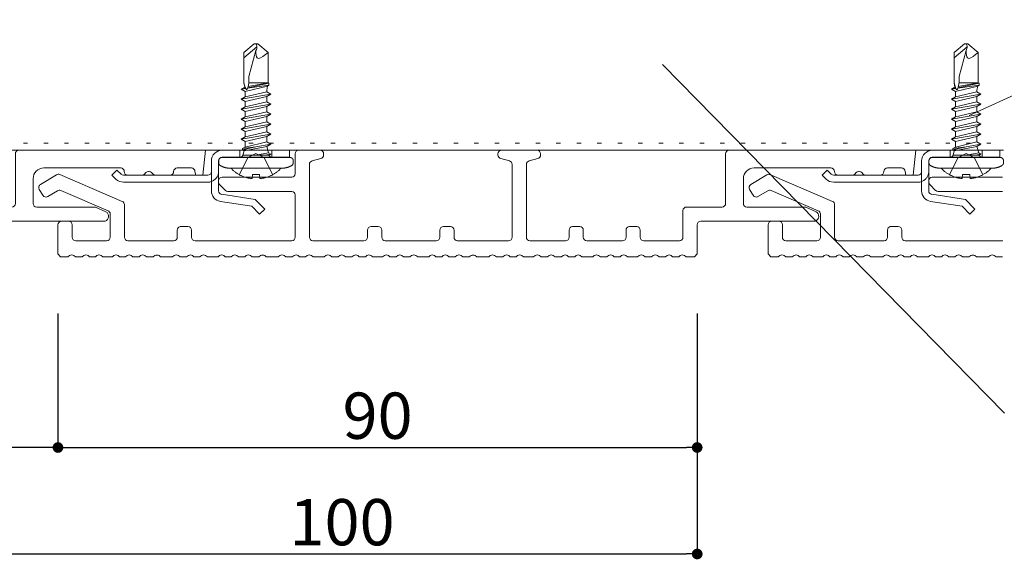
# Model space of a CAD drawing. Units: millimetres. Extents: x -100 to 100, y -360 to 73.
# Drawn here: x -17 to 6, y -114 to -101 of the extents above; entities that cross this region are included whole.
import ezdxf

# ---------------------------------------------------------------- set-up
doc = ezdxf.new("R2010")
doc.units = ezdxf.units.MM
doc.header["$LTSCALE"] = 2.54
doc.header["$PDMODE"] = 1
doc.header["$PDSIZE"] = -2
doc.linetypes.add('ISO-07 点線', pattern=[0.175, 0.025, -0.15])
doc.linetypes.add('ラインタイプ-5', pattern=[1.018701, 0.885827, -0.044291, 0.044291, -0.044291])
for name, color, linetype, lineweight in [('ビス', 7, 'Continuous', 0), ('一般', 7, 'Continuous', 0), ('寸法', 7, 'Continuous', 0)]:
    doc.layers.add(name, color=color, linetype=linetype, lineweight=lineweight)
doc.styles.add('ＭＳ ゴシック', font='txt', dxfattribs={"bigfont": 'ＭＳ ゴシック'})
doc.dimstyles.new('HT標準', dxfattribs={"dimtxt": 1.085894, "dimasz": 0.250372, "dimexe": 0, "dimexo": 0.5, "dimgap": 0.5, "dimtad": 1, "dimdec": 3, "dimdsep": 46, "dimtxsty": 'ＭＳ ゴシック', "dimblk": 'DOT', "dimblk1": 'DOT', "dimblk2": 'DOT', "dimcen": 0, "dimazin": 0, "dimtfac": 0.8, "dimtdec": 3, "dimtix": 1, "dimtmove": 0, "dimatfit": 0, "dimldrblk": 'VW_FILLEDARROW', "dimfxl": 0, "dimfrac": 2, "dimtolj": 1, "dimarcsym": 0})

# ---------------------------------------------------------------- blocks, each defined once
blk = doc.blocks.new('グループ-4-1')
at = {"layer": 'ビス', "color": 1, "linetype": 'Continuous', "lineweight": 0}
for p, q in [((-7.24, 5.25), (-7, 5.25)), ((-6.5, 4.75), (-6.5, -4.75)), ((-8.03, -3.61), (-8.03, 3.61)), ((-8.93, 2.34), (-6.54, 1.15)), ((-6.2, 1.84), (-6.2, -1.84)), ((-6.2, 1.84), (-5.58, 1.68)), ((-5.46, 1.89), (-5.58, 1.68)), ((-5.58, 1.68), (-4.97, -1.51)), ((-5.46, 1.89), (-5.24, 1.89)), ((-5.46, 1.89), (-5, 0)), ((-5.24, 1.89), (-5.04, 1.53)), ((-5, 0), (-5.24, 1.89)), ((-5.04, 1.53), (-4.98, 1.52)), ((-4.32, -1.51), (-5.04, 1.53)), ((-4.98, 1.52), (-4.27, 1.52)), ((-3.94, 2.08), (-4.27, 1.52)), ((-4.27, 1.52), (-3.56, -1.51)), ((-3.94, 2.08), (-3.62, 1.52)), ((-3.94, 2.08), (-3.24, -2.07)), ((-2.91, -1.51), (-3.62, 1.52)), ((-3.62, 1.52), (-2.86, 1.52)), ((-2.53, 2.08), (-2.86, 1.52)), ((-2.86, 1.52), (-2.15, -1.51)), ((-2.53, 2.08), (-2.21, 1.52)), ((-2.53, 2.08), (-1.83, -2.07)), ((-1.5, -1.51), (-2.21, 1.52)), ((-2.21, 1.52), (-1.44, 1.52)), ((-1.12, 2.08), (-1.44, 1.52)), ((-1.44, 1.52), (-0.74, -1.51)), ((-1.12, 2.08), (-0.8, 1.52)), ((-1.12, 2.08), (-0.42, -2.07)), ((-0.09, -1.51), (-0.8, 1.52)), ((-0.8, 1.52), (-0.03, 1.52)), ((0.29, 2.08), (-0.03, 1.52)), ((-0.03, 1.52), (0.67, -1.51)), ((0.29, 2.08), (0.61, 1.52)), ((0.29, 2.08), (0.99, -2.07)), ((1.32, -1.51), (0.61, 1.52)), ((0.61, 1.52), (1.38, 1.52)), ((1.7, 2.08), (1.38, 1.52)), ((1.38, 1.52), (2.08, -1.51)), ((1.7, 2.08), (2.02, 1.52)), ((1.7, 2.08), (2.4, -2.07)), ((2.73, -1.51), (2.02, 1.52)), ((2.02, 1.52), (2.79, 1.52)), ((3.11, 2.08), (2.79, 1.52)), ((2.79, 1.52), (3.55, -1.62)), ((3.11, 1.4), (3.01, 1.31)), ((3.11, 2.08), (3.39, 1.59)), ((3.2, 1.44), (3.11, 2.08)), ((3.24, 1.46), (3.11, 2.08)), ((3.35, 1.5), (3.11, 1.4)), ((3.67, 1.6), (3.35, 1.5)), ((3.39, 1.59), (4, 1.7)), ((3.41, 1.52), (3.39, 1.59)), ((4, 1.7), (3.67, 1.6)), ((4, 1.7), (8.28, 1.7)), ((7.54, 1.7), (9.08, -0.14)), ((8.28, 1.7), (9.5, 0.25)), ((-8.93, 0.51), (-9.5, 0.56)), ((-8.93, -0.51), (-8.93, 0.51)), ((-6.54, 1.15), (-5.94, 0)), ((-5.94, 0), (-6.54, -1.14)), ((-5.87, -1.76), (-6.2, 0)), ((-5, 0), (-4.65, -2.07)), ((3.01, 1.31), (3.11, 1.22)), ((3.11, 1.22), (3.35, 1.14)), ((3.24, 1.18), (3.68, -1.83)), ((3.3, 1.16), (3.93, -1.83)), ((3.35, 1.14), (3.68, 1.07)), ((3.48, 1.11), (4, -1.7)), ((3.68, 1.07), (4, 0.99)), ((4, 0.99), (4.89, 0.99)), ((4, -1.7), (4, 0.99)), ((4.89, 0.99), (8.56, 0)), ((7.9, -0.02), (8.2, 0)), ((8.2, 0), (8.56, 0)), ((8.69, -0.05), (8.56, 0)), ((9.5, 0), (9.39, -0.05)), ((9.5, 0.25), (9.5, -0.25)), ((-8.93, -0.51), (-9.5, -0.56)), ((-8.93, -2.34), (-6.54, -1.14)), ((-6.2, -1.26), (-6.06, -2.07)), ((7.44, -0.36), (7.5, -0.17)), ((7.52, -0.63), (7.44, -0.36)), ((7.5, -0.17), (7.66, -0.07)), ((7.71, -0.96), (7.52, -0.63)), ((7.66, -0.07), (7.9, -0.02)), ((7.97, -1.32), (7.71, -0.96)), ((8.28, -1.7), (7.97, -1.32)), ((9.5, -0.25), (8.28, -1.7)), ((8.82, -0.1), (8.69, -0.05)), ((8.95, -0.13), (8.82, -0.1)), ((9.08, -0.14), (8.95, -0.13)), ((9.19, -0.12), (9.08, -0.14)), ((9.29, -0.09), (9.19, -0.12)), ((9.39, -0.05), (9.29, -0.09)), ((-6.2, -1.84), (-6.19, -1.84)), ((-6.06, -2.07), (-6.19, -1.84)), ((-6.06, -2.07), (-5.87, -1.76)), ((-5.87, -1.76), (-4.98, -1.51)), ((-4.98, -1.51), (-4.97, -1.51)), ((-4.65, -2.07), (-4.97, -1.51)), ((-4.65, -2.07), (-4.32, -1.51)), ((-4.32, -1.51), (-3.56, -1.51)), ((-3.24, -2.07), (-3.56, -1.51)), ((-3.24, -2.07), (-2.91, -1.51)), ((-2.91, -1.51), (-2.15, -1.51)), ((-1.83, -2.07), (-2.15, -1.51)), ((-1.83, -2.07), (-1.5, -1.51)), ((-1.5, -1.51), (-0.74, -1.51)), ((-0.42, -2.07), (-0.74, -1.51)), ((-0.42, -2.07), (-0.09, -1.51)), ((-0.09, -1.51), (0.67, -1.51)), ((0.99, -2.07), (0.67, -1.51)), ((0.99, -2.07), (1.32, -1.51)), ((1.32, -1.51), (2.08, -1.51)), ((2.4, -2.07), (2.08, -1.51)), ((2.4, -2.07), (2.73, -1.51)), ((2.73, -1.51), (2.95, -1.51)), ((2.95, -1.51), (3.55, -1.62)), ((3.68, -1.83), (3.55, -1.62)), ((3.68, -1.83), (3.93, -1.83)), ((4, -1.7), (3.93, -1.83)), ((4, -1.7), (8.28, -1.7)), ((-7.24, -5.25), (-7, -5.25))]:
    blk.add_line(p, q, dxfattribs=at)
for points in [[(-8.03, 3.61), (-8.03, 4.34), (-7.68, 4.99)], [(-7.68, 4.99), (-7.61, 5.11), (-7.38, 5.25), (-7.24, 5.25)], [(-7, 5.25), (-6.86, 5.25), (-6.63, 5.12), (-6.5, 4.88), (-6.5, 4.75)], [(-9.5, 0.56), (-9.3, 2.31), (-8.03, 3.53)], [(-6.2, 1.84), (-6.33, 1.9), (-6.5, 2.15), (-6.5, 2.3)], [(-8.03, -3.53), (-9.3, -2.31), (-9.5, -0.56)], [(-6.5, -2.3), (-6.5, -2.15), (-6.33, -1.9), (-6.2, -1.84)], [(-7.68, -4.99), (-8.03, -4.34), (-8.03, -3.61)], [(-7.24, -5.25), (-7.38, -5.25), (-7.61, -5.11), (-7.68, -4.99)], [(-6.5, -4.75), (-6.5, -4.88), (-6.63, -5.12), (-6.86, -5.25), (-7, -5.25)]]:
    blk.add_open_spline(points, degree=2, dxfattribs=at)
blk = doc.blocks.new('シンボル-1')
at = {"layer": 'ビス', "color": 1}
blk.add_blockref('グループ-4-1', (0, 0), dxfattribs=at)
blk = doc.blocks.new('_DOT')
at = {"color": 0, "linetype": 'ByBlock', "lineweight": -2}
blk.add_line((-0.5, 0), (-1, 0), dxfattribs=at)
at = {"color": 0, "linetype": 'ByBlock', "const_width": 0.5}
blk.add_lwpolyline([(-0.25, 0, 1), (0.25, 0, 1)], format="xyb", close=True, dxfattribs=at)
blk = doc.blocks.new('*D406')
at = {"layer": 'Defpoints', "color": 0}
for p in [(-16.014, -107.845), (-1.014, -107.845), (-1.014, -111.493)]:
    blk.add_point(p, dxfattribs=at)
at = {"layer": '寸法', "color": 0, "linetype": 'Continuous', "lineweight": -2}
for p, q in [((-16.014, -108.345), (-16.014, -111.493)), ((-1.014, -108.345), (-1.014, -111.493)), ((-15.764, -111.493), (-1.265, -111.493))]:
    blk.add_line(p, q, dxfattribs=at)
at = {"layer": '寸法', "color": 0, "lineweight": -2, "xscale": 0.2503723181839632, "yscale": 0.2503723181839632, "zscale": 0.2503723181839632, "rotation": 180}
blk.add_blockref('_DOT', (-16.014, -111.493), dxfattribs=at)
at = {"layer": '寸法', "color": 0, "lineweight": -2, "xscale": 0.2503723181839632, "yscale": 0.2503723181839632, "zscale": 0.2503723181839632}
blk.add_blockref('_DOT', (-1.014, -111.493), dxfattribs=at)
at = {"layer": '寸法', "color": 0, "lineweight": 0, "insert": (-8.514, -110.746), "char_height": 1.0859, "attachment_point": 5, "style": 'ＭＳ ゴシック'}
blk.add_mtext('\\A1;90', dxfattribs=at)
blk = doc.blocks.new('VW_FILLEDARROW')
at = {"linetype": 'Continuous', "lineweight": 0}
blk.add_hatch(color=0, dxfattribs=at).paths.add_polyline_path([(-6.341, 1.699), (0, 0), (-6.341, -1.699)])
at = {"color": 0, "linetype": 'Continuous', "lineweight": 0, "flags": 128}
blk.add_lwpolyline([(-6.341, 1.699), (0, 0), (-6.341, -1.699)], close=True, dxfattribs=at)
blk = doc.blocks.new('*D407')
at = {"layer": 'Defpoints', "color": 0}
for p in [(-17.681, -107.845), (-16.014, -107.845), (-17.681, -111.493)]:
    blk.add_point(p, dxfattribs=at)
at = {"layer": '寸法', "color": 0, "linetype": 'Continuous', "lineweight": -2}
for p, q in [((-17.681, -108.345), (-17.681, -111.493)), ((-16.014, -108.345), (-16.014, -111.493)), ((-16.265, -111.493), (-17.431, -111.493))]:
    blk.add_line(p, q, dxfattribs=at)
at = {"layer": '寸法', "color": 0, "lineweight": -2, "xscale": 0.2503723181839632, "yscale": 0.2503723181839632, "zscale": 0.2503723181839632, "rotation": 180}
blk.add_blockref('_DOT', (-17.681, -111.493), dxfattribs=at)
at = {"layer": '寸法', "color": 0, "lineweight": -2, "xscale": 0.2503723181839632, "yscale": 0.2503723181839632, "zscale": 0.2503723181839632}
blk.add_blockref('_DOT', (-16.014, -111.493), dxfattribs=at)
at = {"layer": '寸法', "color": 0, "lineweight": 0, "insert": (-18.959, -110.454), "char_height": 1.0859, "attachment_point": 5, "style": 'ＭＳ ゴシック'}
blk.add_mtext('\\A1;10', dxfattribs=at)
blk = doc.blocks.new('*D408')
at = {"layer": 'Defpoints', "color": 0}
for p in [(-17.681, -110.345), (-1.014, -110.345), (-1.014, -113.993)]:
    blk.add_point(p, dxfattribs=at)
at = {"layer": '寸法', "color": 0, "linetype": 'Continuous', "lineweight": -2}
for p, q in [((-17.681, -110.845), (-17.681, -113.993)), ((-1.014, -110.845), (-1.014, -113.993)), ((-17.431, -113.993), (-1.265, -113.993))]:
    blk.add_line(p, q, dxfattribs=at)
at = {"layer": '寸法', "color": 0, "lineweight": -2, "xscale": 0.2503723181839632, "yscale": 0.2503723181839632, "zscale": 0.2503723181839632, "rotation": 180}
blk.add_blockref('_DOT', (-17.681, -113.993), dxfattribs=at)
at = {"layer": '寸法', "color": 0, "lineweight": -2, "xscale": 0.2503723181839632, "yscale": 0.2503723181839632, "zscale": 0.2503723181839632}
blk.add_blockref('_DOT', (-1.014, -113.993), dxfattribs=at)
at = {"layer": '寸法', "color": 0, "lineweight": 0, "insert": (-9.348, -113.246), "char_height": 1.0859, "attachment_point": 5, "style": 'ＭＳ ゴシック'}
blk.add_mtext('\\A1;100', dxfattribs=at)
blk = doc.blocks.new('グループ-278-1')
at = {"layer": '一般', "color": 7, "linetype": 'Continuous', "lineweight": 0, "flags": 128}
blk.add_lwpolyline([(-194.68, -642.08), (-194.45, -641.91, -0.267261), (-193.85, -641.91), (-193.6, -642.08), (-192.7, -642.08), (-192.45, -641.91, -0.267261), (-191.85, -641.91), (-191.66, -642.08), (-190.81, -642.08), (-190.61, -641.91, -0.267261), (-190.01, -641.91), (-189.77, -642.08), (-188.41, -642.08), (-188.21, -641.91, -0.267261), (-187.61, -641.91), (-187.42, -642.08), (-186.56, -642.08), (-186.36, -641.91, -0.267261), (-185.76, -641.91), (-185.55, -642.08), (-184.67, -642.08), (-184.45, -641.91, -0.267172), (-183.85, -641.91), (-183.6, -642.08), (-182.7, -642.08), (-182.45, -641.92, -0.267261), (-181.85, -641.92), (-181.63, -642.08), (-179.96, -642.08), (-179.73, -641.91, -0.267261), (-179.13, -641.91), (-178.88, -642.08), (-177.98, -642.08), (-177.73, -641.91, -0.267261), (-177.13, -641.91), (-176.94, -642.08), (-176.09, -642.08), (-175.89, -641.91, -0.267261), (-175.29, -641.91), (-175.05, -642.08), (-173.53, -642.08), (-173.33, -641.91, -0.267261), (-172.73, -641.91), (-172.54, -642.08), (-171.68, -642.08), (-171.48, -641.91, -0.267261), (-170.88, -641.91), (-170.67, -642.08), (-169.79, -642.08), (-169.57, -641.91, -0.267172), (-168.97, -641.91), (-168.72, -642.08), (-167.82, -642.08), (-167.57, -641.92, -0.267261), (-166.97, -641.92), (-166.75, -642.08), (-165.08, -642.08), (-164.85, -641.91, -0.267261), (-164.25, -641.91), (-164, -642.08), (-163.1, -642.08), (-162.85, -641.91, -0.267261), (-162.25, -641.91), (-162.06, -642.08), (-161.21, -642.08), (-161.01, -641.91, -0.267261), (-160.41, -641.91), (-160.17, -642.08), (-158.62, -642.08), (-158.37, -641.91, -0.267261), (-157.77, -641.91), (-157.54, -642.08), (-156.65, -642.08), (-156.41, -641.91, -0.267261), (-155.82, -641.91), (-155.58, -642.08), (-154.69, -642.08), (-154.45, -641.91, -0.267261), (-153.85, -641.91), (-153.66, -642.08), (-152.8, -642.08), (-152.61, -641.91, -0.267261), (-152.02, -641.91), (-151.77, -642.08), (-150.38, -642.08), (-150.13, -641.91, -0.267261), (-149.53, -641.91), (-149.36, -642.08), (-148.49, -642.08), (-148.25, -641.91, -0.267261), (-147.66, -641.91), (-147.42, -642.08), (-146.53, -642.08), (-146.29, -641.91, -0.267261), (-145.69, -641.91), (-145.43, -642.08), (-143.89, -642.08), (-143.69, -641.91, -0.267261), (-143.09, -641.91), (-142.9, -642.08), (-142.04, -642.08), (-141.84, -641.91, -0.267261), (-141.24, -641.91), (-141.03, -642.08), (-140.15, -642.08), (-139.93, -641.91, -0.267172), (-139.33, -641.91), (-139.08, -642.08), (-138.18, -642.08), (-137.93, -641.92, -0.267261), (-137.33, -641.92), (-137.11, -642.08), (-135.44, -642.08), (-135.21, -641.91, -0.267261), (-134.61, -641.91), (-134.36, -642.08), (-133.46, -642.08), (-133.21, -641.91, -0.267261), (-132.61, -641.91), (-132.42, -642.08), (-131.57, -642.08), (-131.37, -641.91, -0.267261), (-130.77, -641.91), (-130.53, -642.08), (-129.14, -642.08), (-128.89, -641.91, -0.267261), (-128.29, -641.91), (-128.06, -642.08), (-127.17, -642.08), (-126.93, -641.91, -0.267261), (-126.34, -641.91), (-126.1, -642.08), (-125.21, -642.08), (-124.97, -641.91, -0.267261), (-124.37, -641.91), (-124.18, -642.08), (-123.32, -642.08), (-123.13, -641.91, -0.267261), (-122.54, -641.91), (-122.31, -642.08), (-120.79, -642.08), (-120.57, -641.91, -0.267261), (-119.97, -641.91), (-119.72, -642.08), (-118.82, -642.08), (-118.57, -641.91, -0.267261), (-117.97, -641.91), (-117.77, -642.08), (-116.92, -642.08), (-116.73, -641.91, -0.267261), (-116.13, -641.91), (-115.88, -642.08), (-114.49, -642.08), (-114.25, -641.91, -0.267261), (-113.65, -641.91), (-113.41, -642.08), (-112.52, -642.08), (-112.29, -641.91, -0.267261), (-111.69, -641.91), (-111.45, -642.08), (-110.56, -642.08), (-110.33, -641.91, -0.267261), (-109.73, -641.91), (-109.54, -642.08), (-108.68, -642.08), (-108.49, -641.91, -0.267261), (-107.89, -641.91), (-107.64, -642.08), (-106.45, -642.08), (-106.09, -641.69), (-106.09, -637.58, -0.198912), (-105.94, -637.23, -0.198912), (-105.59, -637.08), (-89.45, -637.08, 0.286102), (-88.98, -636.45, 0.286102), (-89.34, -635.74), (-90.79, -635.12, 0.101491), (-90.98, -635.08), (-99.08, -635.08, -0.198912), (-99.44, -634.94, -0.198912), (-99.58, -634.58), (-99.58, -631.08, -0.198912), (-99.14, -630.02, -0.198912), (-98.08, -629.58), (-87.25, -629.58, -0.414214), (-86.75, -630.08, 0.414214), (-86.25, -630.58), (-84.25, -630.58, 0.202681), (-83.89, -630.43), (-83.7, -630.24, -0.202681), (-83.34, -630.08), (-83.26, -630.08, -0.198912), (-82.9, -630.23), (-82.7, -630.44, 0.198912), (-82.34, -630.58), (-80.3, -630.58, 0.198912), (-79.95, -630.44, 0.198912), (-79.8, -630.08, -0.414214), (-79.3, -629.58), (-77.3, -629.58, -0.414214), (-76.8, -630.08), (-76.69, -630.58), (-75.69, -630.58), (-75.32, -627.08), (-101.58, -627.08, 0.414214), (-102.08, -627.58), (-102.08, -634.58, -0.414214), (-102.58, -635.08), (-107.59, -635.08, 0.198948), (-107.94, -635.23, 0.198948), (-108.09, -635.58), (-108.09, -639.33, -0.198988), (-108.23, -639.69, -0.198988), (-108.59, -639.83), (-113.6, -639.83, -0.414214), (-114.1, -639.33), (-114.1, -638.33, 0.414214), (-114.6, -637.83), (-115.6, -637.83, 0.414214), (-116.1, -638.33), (-116.1, -639.33, -0.414214), (-116.6, -639.83), (-121.62, -639.83, -0.198953), (-121.97, -639.69, -0.198953), (-122.12, -639.33), (-122.12, -638.33, 0.414214), (-122.62, -637.83), (-123.62, -637.83, 0.198912), (-123.97, -637.98, 0.198912), (-124.12, -638.33), (-124.12, -639.33, -0.41415), (-124.62, -639.83), (-129.63, -639.83, -0.198941), (-129.99, -639.69, -0.198941), (-130.13, -639.33), (-130.13, -629.08, -0.357511), (-129.73, -628.59), (-128.53, -628.25, 0.357511), (-128.13, -627.76), (-128.13, -627.58, 0.198912), (-128.28, -627.23, 0.198912), (-128.63, -627.08), (-133.63, -627.08, 0.414214), (-134.13, -627.58), (-134.13, -627.76, 0.357511), (-133.73, -628.25), (-132.53, -628.59, -0.357511), (-132.13, -629.08), (-132.13, -639.33, -0.198912), (-132.28, -639.69, -0.198912), (-132.63, -639.83), (-139.82, -639.83, -0.414214), (-140.32, -639.33), (-140.32, -638.33, 0.414214), (-140.82, -637.83), (-141.82, -637.83, 0.198912), (-142.17, -637.98, 0.198912), (-142.32, -638.33), (-142.32, -639.33, -0.198912), (-142.46, -639.69, -0.198912), (-142.82, -639.83), (-150, -639.83, -0.198912), (-150.35, -639.69, -0.198912), (-150.5, -639.33), (-150.5, -638.33, 0.198912), (-150.65, -637.98, 0.198912), (-151, -637.83), (-152, -637.83, 0.198912), (-152.35, -637.98, 0.198912), (-152.5, -638.33), (-152.5, -639.33, -0.198912), (-152.65, -639.69, -0.198912), (-153, -639.83), (-160.18, -639.83, -0.198912), (-160.54, -639.69, -0.198912), (-160.68, -639.33), (-160.68, -629.08, -0.357511), (-160.28, -628.59), (-159.08, -628.25, 0.357511), (-158.68, -627.76), (-158.68, -627.58, 0.198912), (-158.83, -627.23, 0.198912), (-159.18, -627.08), (-162.18, -627.08, 0.198912), (-162.54, -627.23, 0.198912), (-162.68, -627.58), (-162.68, -630.38, -0.414214), (-163.18, -630.88), (-172.98, -630.88, 0.198912), (-173.34, -631.03, 0.198912), (-173.48, -631.38), (-173.48, -631.55, 0.198912), (-173.34, -631.91), (-172.51, -632.74, 0.198912), (-172.15, -632.88), (-163.18, -632.88, -0.198912), (-162.83, -633.03, -0.198912), (-162.68, -633.38), (-162.68, -639.33, -0.198913), (-162.83, -639.69, -0.198913), (-163.18, -639.83), (-176.78, -639.83, -0.198918), (-177.13, -639.69, -0.198918), (-177.28, -639.33), (-177.28, -638.33, 0.198912), (-177.42, -637.98, 0.198912), (-177.78, -637.83), (-178.89, -637.83, 0.348094), (-179.28, -638.32), (-179.28, -639.33, -0.414201), (-179.78, -639.83), (-186.23, -639.83, -0.198912), (-186.58, -639.69, -0.198912), (-186.73, -639.33), (-186.73, -634.75, 0.300106), (-187.03, -634.29), (-195.84, -630.51, 0.241874), (-196.3, -630.54), (-198.54, -631.9, 0.414214), (-198.71, -632.59), (-198.2, -633.43, 0.406261), (-197.53, -633.62), (-196.14, -632.79, -0.241874), (-195.69, -632.75), (-189.03, -635.6, -0.300106), (-188.73, -636.06), (-188.73, -639.33, -0.198912), (-188.87, -639.69, -0.198912), (-189.23, -639.83), (-193.59, -639.83, -0.198912), (-193.94, -639.69, -0.198912), (-194.09, -639.33), (-194.09, -637.58, 0.414214), (-194.59, -637.08), (-195.59, -637.08, 0.198915), (-195.94, -637.23, 0.198915), (-196.09, -637.58), (-196.09, -641.69), (-195.72, -642.08), (-194.68, -642.08), (-195.72, -642.08)], format="xyb", dxfattribs=at)
blk = doc.blocks.new('グループ-279-1')
at = {"layer": '一般', "color": 7, "linetype": 'Continuous', "lineweight": 0, "flags": 128}
blk.add_lwpolyline([(-94.68, -642.08), (-94.45, -641.91, -0.267261), (-93.85, -641.91), (-93.6, -642.08), (-92.7, -642.08), (-92.45, -641.91, -0.267261), (-91.85, -641.91), (-91.66, -642.08), (-90.81, -642.08), (-90.61, -641.91, -0.267261), (-90.01, -641.91), (-89.77, -642.08), (-88.41, -642.08), (-88.21, -641.91, -0.267261), (-87.61, -641.91), (-87.42, -642.08), (-86.56, -642.08), (-86.36, -641.91, -0.267261), (-85.76, -641.91), (-85.55, -642.08), (-84.67, -642.08), (-84.45, -641.91, -0.267172), (-83.85, -641.91), (-83.6, -642.08), (-82.7, -642.08), (-82.45, -641.92, -0.267261), (-81.85, -641.92), (-81.63, -642.08), (-79.96, -642.08), (-79.73, -641.91, -0.267261), (-79.13, -641.91), (-78.88, -642.08), (-77.98, -642.08), (-77.73, -641.91, -0.267261), (-77.13, -641.91), (-76.94, -642.08), (-76.09, -642.08), (-75.89, -641.91, -0.267261), (-75.29, -641.91), (-75.05, -642.08), (-73.53, -642.08), (-73.33, -641.91, -0.267261), (-72.73, -641.91), (-72.54, -642.08), (-71.68, -642.08), (-71.48, -641.91, -0.267261), (-70.88, -641.91), (-70.67, -642.08), (-69.79, -642.08), (-69.57, -641.91, -0.267172), (-68.97, -641.91), (-68.72, -642.08), (-67.82, -642.08), (-67.57, -641.92, -0.267261), (-66.97, -641.92), (-66.75, -642.08), (-65.08, -642.08), (-64.85, -641.91, -0.267261), (-64.25, -641.91), (-64, -642.08), (-63.1, -642.08), (-62.85, -641.91, -0.267261), (-62.25, -641.91), (-62.06, -642.08), (-61.21, -642.08), (-61.01, -641.91, -0.267261), (-60.41, -641.91), (-60.17, -642.08), (-58.62, -642.08), (-58.37, -641.91, -0.267261), (-57.77, -641.91), (-57.54, -642.08), (-56.65, -642.08), (-56.41, -641.91, -0.267261), (-55.82, -641.91), (-55.82, -641.91), (-55.58, -642.08), (-54.69, -642.08), (-54.45, -641.91, -0.267261), (-53.85, -641.91), (-53.66, -642.08), (-52.8, -642.08), (-52.61, -641.91, -0.267261), (-52.02, -641.91), (-51.77, -642.08), (-50.38, -642.08), (-50.13, -641.91, -0.267261), (-49.53, -641.91), (-49.53, -641.91), (-49.36, -642.08), (-48.49, -642.08), (-48.25, -641.91, -0.267261), (-47.66, -641.91), (-47.42, -642.08), (-46.53, -642.08), (-46.29, -641.91, -0.267261), (-45.69, -641.91), (-45.43, -642.08), (-43.89, -642.08), (-43.69, -641.91, -0.267261), (-43.09, -641.91), (-42.9, -642.08), (-42.04, -642.08), (-41.84, -641.91, -0.267261), (-41.24, -641.91), (-41.03, -642.08), (-40.15, -642.08), (-39.93, -641.91, -0.267172), (-39.33, -641.91), (-39.08, -642.08), (-38.18, -642.08), (-37.93, -641.92, -0.267261), (-37.33, -641.92), (-37.11, -642.08), (-35.44, -642.08), (-35.21, -641.91, -0.267261), (-34.61, -641.91), (-34.36, -642.08), (-33.46, -642.08), (-33.21, -641.91, -0.267261), (-32.61, -641.91), (-32.42, -642.08), (-31.57, -642.08), (-31.37, -641.91, -0.267261), (-30.77, -641.91), (-30.53, -642.08), (-29.14, -642.08), (-28.89, -641.91), (-28.89, -641.91, -0.267261), (-28.29, -641.91), (-28.06, -642.08), (-27.17, -642.08), (-26.93, -641.91, -0.267261), (-26.34, -641.91), (-26.1, -642.08), (-25.21, -642.08), (-24.97, -641.91, -0.267261), (-24.37, -641.91), (-24.18, -642.08), (-23.32, -642.08), (-23.13, -641.91, -0.267261), (-22.54, -641.91), (-22.54, -641.91), (-22.31, -642.08), (-20.79, -642.08), (-20.57, -641.91, -0.267261), (-19.97, -641.91), (-19.72, -642.08), (-18.82, -642.08), (-18.57, -641.91, -0.267261), (-17.97, -641.91), (-17.77, -642.08), (-16.92, -642.08), (-16.73, -641.91, -0.267261), (-16.13, -641.91), (-15.88, -642.08), (-14.49, -642.08), (-14.25, -641.91), (-14.25, -641.91, -0.267261), (-13.65, -641.91), (-13.65, -641.91), (-13.41, -642.08), (-12.52, -642.08), (-12.29, -641.91, -0.267261), (-11.69, -641.91), (-11.45, -642.08), (-10.56, -642.08), (-10.33, -641.91, -0.267261), (-9.73, -641.91), (-9.54, -642.08), (-8.68, -642.08), (-8.49, -641.91, -0.267261), (-7.89, -641.91), (-7.64, -642.08), (-6.45, -642.08), (-6.09, -641.69), (-6.09, -637.58, -0.198912), (-5.94, -637.23), (-5.94, -637.23, -0.198912), (-5.59, -637.08), (-5.59, -637.08), (10.55, -637.08, 0.286102), (11.02, -636.45, 0.286102), (10.66, -635.74), (9.21, -635.12, 0.101491), (9.02, -635.08), (0.92, -635.08, -0.198912), (0.56, -634.94, -0.198912), (0.42, -634.58), (0.42, -631.08, -0.198912), (0.86, -630.02, -0.198912), (1.92, -629.58), (12.75, -629.58, -0.414214), (13.25, -630.08, 0.414214), (13.75, -630.58), (15.75, -630.58, 0.202681), (16.11, -630.43), (16.3, -630.24, -0.202681), (16.66, -630.08), (16.74, -630.08, -0.198912), (17.1, -630.23), (17.3, -630.44, 0.198912), (17.66, -630.58), (19.7, -630.58), (19.7, -630.58, 0.198912), (20.05, -630.44), (20.05, -630.44, 0.198912), (20.2, -630.08, -0.414214), (20.7, -629.58), (22.7, -629.58, -0.414214), (23.2, -630.08), (23.31, -630.58), (24.31, -630.58), (24.68, -627.08), (-1.58, -627.08, 0.414214), (-2.08, -627.58), (-2.08, -634.58, -0.414214), (-2.58, -635.08), (-7.59, -635.08, 0.198948), (-7.94, -635.23, 0.198948), (-8.09, -635.58), (-8.09, -639.33, -0.198988), (-8.23, -639.69), (-8.23, -639.69, -0.198988), (-8.59, -639.83), (-8.59, -639.83), (-13.6, -639.83, -0.414214), (-14.1, -639.33), (-14.1, -638.33, 0.414214), (-14.6, -637.83), (-15.6, -637.83, 0.414214), (-16.1, -638.33), (-16.1, -639.33, -0.414214), (-16.6, -639.83), (-21.62, -639.83, -0.198953), (-21.97, -639.69), (-21.97, -639.69), (-21.97, -639.69, -0.198953), (-22.12, -639.33), (-22.12, -638.33, 0.414214), (-22.62, -637.83), (-23.62, -637.83, 0.198912), (-23.97, -637.98, 0.198912), (-24.12, -638.33), (-24.12, -639.33, -0.41415), (-24.62, -639.83), (-29.63, -639.83, -0.198941), (-29.99, -639.69, -0.198941), (-30.13, -639.33), (-30.13, -629.08, -0.357511), (-29.73, -628.59), (-28.53, -628.25, 0.357511), (-28.13, -627.76), (-28.13, -627.58, 0.198912), (-28.28, -627.23, 0.198912), (-28.63, -627.08), (-33.63, -627.08, 0.414214), (-34.13, -627.58), (-34.13, -627.76, 0.357511), (-33.73, -628.25), (-32.53, -628.59, -0.357511), (-32.13, -629.08), (-32.13, -639.33, -0.198912), (-32.28, -639.69, -0.198912), (-32.63, -639.83), (-39.82, -639.83, -0.414214), (-40.32, -639.33), (-40.32, -638.33, 0.414214), (-40.82, -637.83), (-41.82, -637.83, 0.198912), (-42.17, -637.98, 0.198912), (-42.32, -638.33), (-42.32, -639.33, -0.198912), (-42.46, -639.69, -0.198912), (-42.82, -639.83), (-50, -639.83, -0.198912), (-50.35, -639.69), (-50.35, -639.69, -0.198912), (-50.5, -639.33), (-50.5, -638.33, 0.198912), (-50.65, -637.98), (-50.65, -637.98, 0.198912), (-51, -637.83), (-52, -637.83, 0.198912), (-52.35, -637.98), (-52.35, -637.98, 0.198912), (-52.5, -638.33), (-52.5, -639.33, -0.198912), (-52.65, -639.69), (-52.65, -639.69, -0.198912), (-53, -639.83), (-60.18, -639.83, -0.198912), (-60.54, -639.69, -0.198912), (-60.68, -639.33), (-60.68, -629.08, -0.357511), (-60.28, -628.59), (-59.08, -628.25, 0.357511), (-58.68, -627.76), (-58.68, -627.58, 0.198912), (-58.83, -627.23, 0.198912), (-59.18, -627.08), (-62.18, -627.08, 0.198912), (-62.54, -627.23, 0.198912), (-62.68, -627.58), (-62.68, -630.38, -0.414214), (-63.18, -630.88), (-72.98, -630.88, 0.198912), (-73.34, -631.03, 0.198912), (-73.48, -631.38), (-73.48, -631.55, 0.198912), (-73.34, -631.91), (-72.51, -632.74, 0.198912), (-72.15, -632.88), (-63.18, -632.88, -0.198912), (-62.83, -633.03, -0.198912), (-62.68, -633.38), (-62.68, -639.33, -0.198913), (-62.83, -639.69, -0.198913), (-63.18, -639.83), (-76.78, -639.83, -0.198918), (-77.13, -639.69, -0.198918), (-77.28, -639.33), (-77.28, -638.33, 0.198912), (-77.42, -637.98, 0.198912), (-77.78, -637.83), (-78.89, -637.83, 0.348094), (-79.28, -638.32), (-79.28, -639.33, -0.414201), (-79.78, -639.83), (-86.23, -639.83, -0.198912), (-86.58, -639.69, -0.198912), (-86.73, -639.33), (-86.73, -634.75, 0.300106), (-87.03, -634.29), (-95.84, -630.51, 0.241874), (-96.3, -630.54), (-98.54, -631.9, 0.414214), (-98.71, -632.59), (-98.2, -633.43, 0.406261), (-97.53, -633.62), (-96.14, -632.79, -0.241874), (-95.69, -632.75), (-89.03, -635.6, -0.300106), (-88.73, -636.06), (-88.73, -639.33, -0.198912), (-88.87, -639.69, -0.198912), (-89.23, -639.83), (-93.59, -639.83, -0.198912), (-93.94, -639.69, -0.198912), (-94.09, -639.33), (-94.09, -637.58, 0.414214), (-94.59, -637.08), (-95.59, -637.08, 0.198915), (-95.94, -637.23, 0.198915), (-96.09, -637.58), (-96.09, -641.69), (-95.72, -642.08), (-94.68, -642.08), (-95.72, -642.08)], format="xyb", dxfattribs=at)
blk = doc.blocks.new('グループ-280-1')
at = {"layer": '一般', "color": 7, "linetype": 'Continuous', "lineweight": 0}
for p, q in [((3.7, -630.54), (1.46, -631.9)), ((12.97, -634.29), (4.16, -630.51)), ((26.52, -631.38), (26.52, -631.55)), ((26.66, -631.91), (27.49, -632.74)), ((36.82, -630.88), (27.02, -630.88)), ((1.29, -632.59), (1.8, -633.43)), ((2.47, -633.62), (3.86, -632.79)), ((4.31, -632.75), (10.97, -635.6)), ((27.85, -632.88), (36.82, -632.88)), ((13.27, -639.33), (13.27, -634.75)), ((11.27, -636.06), (11.27, -639.33)), ((3.91, -637.58), (3.91, -641.69)), ((5.41, -637.08), (4.41, -637.08)), ((5.91, -639.33), (5.91, -637.58)), ((20.72, -638.32), (20.72, -639.33)), ((22.22, -637.83), (21.11, -637.83)), ((22.72, -639.33), (22.72, -638.33)), ((10.77, -639.83), (6.41, -639.83)), ((20.22, -639.83), (13.77, -639.83)), ((36.82, -639.83), (23.22, -639.83)), ((3.91, -641.69), (4.28, -642.08)), ((5.32, -642.08), (5.55, -641.91)), ((6.15, -641.91), (6.4, -642.08)), ((6.4, -642.08), (7.3, -642.08)), ((7.3, -642.08), (7.55, -641.91)), ((8.15, -641.91), (8.34, -642.08)), ((8.34, -642.08), (9.19, -642.08)), ((9.19, -642.08), (9.39, -641.91)), ((9.99, -641.91), (10.23, -642.08)), ((10.23, -642.08), (11.59, -642.08)), ((11.59, -642.08), (11.79, -641.91)), ((12.39, -641.91), (12.58, -642.08)), ((12.58, -642.08), (13.44, -642.08)), ((13.44, -642.08), (13.64, -641.91)), ((14.24, -641.91), (14.45, -642.08)), ((14.45, -642.08), (15.33, -642.08)), ((15.33, -642.08), (15.55, -641.91)), ((16.15, -641.91), (16.4, -642.08)), ((16.4, -642.08), (17.3, -642.08)), ((17.3, -642.08), (17.55, -641.92)), ((18.15, -641.92), (18.37, -642.08)), ((18.37, -642.08), (20.04, -642.08)), ((20.04, -642.08), (20.27, -641.91)), ((20.87, -641.91), (21.12, -642.08)), ((21.12, -642.08), (22.02, -642.08)), ((22.02, -642.08), (22.27, -641.91)), ((22.87, -641.91), (23.06, -642.08)), ((23.06, -642.08), (23.91, -642.08)), ((23.91, -642.08), (24.11, -641.91)), ((24.71, -641.91), (24.95, -642.08)), ((24.95, -642.08), (26.47, -642.08)), ((26.47, -642.08), (26.67, -641.91)), ((27.27, -641.91), (27.46, -642.08)), ((27.46, -642.08), (28.32, -642.08)), ((28.32, -642.08), (28.52, -641.91)), ((29.12, -641.91), (29.33, -642.08)), ((29.33, -642.08), (30.21, -642.08)), ((30.21, -642.08), (30.43, -641.91)), ((31.03, -641.91), (31.28, -642.08)), ((31.28, -642.08), (32.18, -642.08)), ((32.18, -642.08), (32.43, -641.92)), ((33.03, -641.92), (33.25, -642.08)), ((33.25, -642.08), (34.92, -642.08)), ((34.92, -642.08), (35.15, -641.91)), ((35.75, -641.91), (36, -642.08)), ((36, -642.08), (36.9, -642.08))]:
    blk.add_line(p, q, dxfattribs=at)
at = {"layer": '一般', "color": 7, "linetype": 'Continuous', "lineweight": 0, "flags": 128}
blk.add_lwpolyline([(4.28, -642.08), (5.32, -642.08), (4.28, -642.08)], dxfattribs=at)
at = {"layer": '一般', "color": 7, "linetype": 'Continuous', "lineweight": 0}
for centre, radius, start, end in [((3.96, -630.97), 0.5, 66.8193, 121.2083), ((1.72, -632.33), 0.5, 121.2083, 211.2083), ((27.02, -631.38), 0.5, 135, 180), ((27.02, -631.55), 0.5, 180, 225), ((27.02, -631.38), 0.5, 90, 135), ((36.82, -630.38), 0.5, 270, 281.4508), ((2.24, -633.18), 0.5, 210, 298.4401), ((4.12, -633.21), 0.5, 66.8193, 121.2083), ((27.85, -632.38), 0.5, 225, 270), ((36.82, -633.38), 0.5, 80.687, 90), ((12.77, -634.75), 0.5, 360, 66.8193), ((10.77, -636.06), 0.5, 360, 66.8193), ((4.41, -637.58), 0.5, 135.0006, 180.0011), ((4.41, -637.58), 0.5, 90, 135.0006), ((5.41, -637.58), 0.5, 0, 90), ((21.22, -638.32), 0.5, 103.2291, 180), ((22.22, -638.33), 0.5, 45, 90), ((22.22, -638.33), 0.5, 0, 45), ((6.41, -639.33), 0.5, 180, 225), ((6.41, -639.33), 0.5, 225, 270), ((10.77, -639.33), 0.5, 270, 315), ((10.77, -639.33), 0.5, 315, 0), ((13.77, -639.33), 0.5, 180, 225), ((13.77, -639.33), 0.5, 225, 270), ((20.22, -639.33), 0.5, 270.0025, 0), ((23.22, -639.33), 0.5, 180, 225.0012), ((23.22, -639.33), 0.5, 225.0012, 270.0025), ((36.82, -639.33), 0.5, 269.9999, 281.4723), ((5.85, -642.43), 0.6, 60.0736, 119.9264), ((7.85, -642.43), 0.6, 60.0736, 119.9264), ((9.69, -642.43), 0.6, 60.0736, 119.9264), ((12.09, -642.43), 0.6, 60.0736, 119.9264), ((13.94, -642.43), 0.6, 60.0736, 119.9264), ((15.85, -642.43), 0.6, 60.0736, 119.9073), ((17.85, -642.44), 0.6, 60.0736, 119.9264), ((20.57, -642.43), 0.6, 60.0736, 119.9264), ((22.57, -642.43), 0.6, 60.0736, 119.9264), ((24.41, -642.43), 0.6, 60.0736, 119.9264), ((26.97, -642.43), 0.6, 60.0736, 119.9264), ((28.82, -642.43), 0.6, 60.0736, 119.9264), ((30.73, -642.43), 0.6, 60.0736, 119.9073), ((32.73, -642.44), 0.6, 60.0736, 119.9264), ((35.45, -642.43), 0.6, 60.0736, 119.9264)]:
    blk.add_arc(centre, radius, start, end, dxfattribs=at)
blk = doc.blocks.new('グループ-287-1')
at = {"layer": '一般', "color": 0, "linetype": 'Continuous', "lineweight": 0}
for p, q in [((-63.48, -627.08), (-72.98, -627.08)), ((-63.48, -627.08), (-63.48, -628.08)), ((-74.48, -628.58), (-74.48, -632.8)), ((-73.48, -628.58), (-73.48, -632.8)), ((-63.48, -628.08), (-72.98, -628.08)), ((-88.48, -630.58), (-87.78, -629.88)), ((-88.48, -630.58), (-87.92, -631.14)), ((-87.78, -629.88), (-87.21, -630.44)), ((-74.98, -630.58), (-86.86, -630.58)), ((-74.98, -631.58), (-86.86, -631.58)), ((-68.31, -634.04), (-73.06, -633.29)), ((-68.78, -634.98), (-73.22, -634.28)), ((-66.98, -635.39), (-68.31, -634.04)), ((-67.69, -636.08), (-68.78, -634.98)), ((-66.98, -635.39), (-67.69, -636.08))]:
    blk.add_line(p, q, dxfattribs=at)
at = {"layer": '一般', "color": 0, "linetype": 'Continuous', "lineweight": 0, "flags": 128}
blk.add_lwpolyline([(-70.48, -627.08), (-65.98, -627.08), (-65.98, -628.08), (-70.48, -628.08)], close=True, dxfattribs=at)
at = {"layer": '一般', "color": 0, "linetype": 'Continuous', "lineweight": 0}
for centre, radius, start, end in [((-72.98, -628.58), 1.5, 90, 180), ((-72.98, -628.58), 0.5, 90, 180), ((-86.86, -630.08), 0.5, 225, 270), ((-74.98, -630.08), 0.5, 270, 0), ((-86.86, -630.08), 1.5, 225, 270), ((-74.98, -630.08), 1.5, 270, 289.4712), ((-72.98, -632.8), 1.5, 180, 261.0639), ((-72.98, -632.8), 0.5, 180, 261.0554)]:
    blk.add_arc(centre, radius, start, end, dxfattribs=at)
at = {"layer": '一般', "color": 0, "linetype": 'ラインタイプ-5', "lineweight": 0}
blk.add_arc((-74.98, -630.08), 1.5, 289.4712, 0, dxfattribs=at)
blk = doc.blocks.new('グループ-288-1')
at = {"layer": '一般', "color": 0, "linetype": 'Continuous', "lineweight": 0}
for p, q in [((36.52, -627.08), (27.02, -627.08)), ((36.52, -627.08), (36.52, -628.08)), ((25.52, -628.58), (25.52, -632.8)), ((26.52, -628.58), (26.52, -632.8)), ((36.52, -628.08), (27.02, -628.08)), ((11.52, -630.58), (12.22, -629.88)), ((11.52, -630.58), (12.08, -631.14)), ((12.22, -629.88), (12.79, -630.44)), ((25.02, -630.58), (13.14, -630.58)), ((25.02, -631.58), (13.14, -631.58)), ((31.69, -634.04), (26.94, -633.29)), ((31.22, -634.98), (26.78, -634.28)), ((33.02, -635.39), (31.69, -634.04)), ((32.31, -636.08), (31.22, -634.98)), ((33.02, -635.39), (32.31, -636.08))]:
    blk.add_line(p, q, dxfattribs=at)
at = {"layer": '一般', "color": 0, "linetype": 'Continuous', "lineweight": 0, "flags": 128}
blk.add_lwpolyline([(29.52, -627.08), (34.02, -627.08), (34.02, -628.08), (29.52, -628.08)], close=True, dxfattribs=at)
at = {"layer": '一般', "color": 0, "linetype": 'Continuous', "lineweight": 0}
for centre, radius, start, end in [((27.02, -628.58), 1.5, 90, 180), ((27.02, -628.58), 0.5, 90, 180), ((13.14, -630.08), 0.5, 225, 270), ((25.02, -630.08), 0.5, 270, 0), ((13.14, -630.08), 1.5, 225, 270), ((25.02, -630.08), 1.5, 270, 289.4712), ((27.02, -632.8), 1.5, 180, 261.0639), ((27.02, -632.8), 0.5, 180, 261.0554)]:
    blk.add_arc(centre, radius, start, end, dxfattribs=at)
at = {"layer": '一般', "color": 0, "linetype": 'ラインタイプ-5', "lineweight": 0}
blk.add_arc((25.02, -630.08), 1.5, 289.4712, 0, dxfattribs=at)

msp = doc.modelspace()

# ---------------------------------------------------------------- linework, layer by layer
at = {"layer": '一般', "color": 1, "linetype": 'Continuous', "lineweight": 0}
for p, q in [((5.37167, -103.70169), (10.23076, -101.44853)), ((6.19389, -110.69039), (-1.82833, -102.50169))]:
    msp.add_line(p, q, dxfattribs=at)
at = {"layer": '一般', "color": 3, "linetype": 'ISO-07 点線', "lineweight": 0}
msp.add_line((-93.30558, -104.3473), (6.15276, -104.3473), dxfattribs=at)
at = {"layer": '一般', "color": 3, "linetype": 'Continuous', "lineweight": 0}
msp.add_line((6.17406, -104.5139), (-93.30558, -104.5139), dxfattribs=at)

# ---------------------------------------------------------------- block references
at = {"layer": 'ビス', "color": 0, "xscale": 0.1666666691501935, "yscale": 0.1666666691501935, "zscale": 0.1666666691501935, "rotation": 90}
for p in [(-11.36761, -103.59768), (5.29906, -103.59768)]:
    msp.add_blockref('シンボル-1', p, dxfattribs=at)
at = {"layer": '一般', "color": 7, "xscale": 0.1666666691501935, "yscale": 0.1666666691501935, "zscale": 0.1666666691501935}
for name in ['グループ-278-1', 'グループ-279-1', 'グループ-280-1']:
    msp.add_blockref(name, (0, 0), dxfattribs=at)
at = {"layer": '一般', "color": 0, "xscale": 0.1666666691501935, "yscale": 0.1666666691501935, "zscale": 0.1666666691501935}
for name in ['グループ-287-1', 'グループ-288-1']:
    msp.add_blockref(name, (0, 0), dxfattribs=at)

# ---------------------------------------------------------------- dimensions: what is measured, and where the dimension line sits
at = {"layer": '寸法', "color": 1, "linetype": 'Continuous', "lineweight": 0}
for base, p1, p2, override, picture, middle in [((-17.68092, -111.49281), (-16.01425, -107.84529), (-17.68092, -107.84529), {"dimgap": 0.333333, "dimlfac": 6, "dimpost": '<>', "dimtxsty": 'ＭＳ ゴシック', "dimtix": 0, "dimtmove": 2}, '*D407', (-18.95869, -110.45393)), ((-1.01425, -111.49281), (-16.01425, -107.84529), (-1.01425, -107.84529), {"dimgap": 0.041667, "dimlfac": 6, "dimpost": '<>', "dimtxsty": 'ＭＳ ゴシック', "dimtmove": 2}, '*D406', (-8.51425, -110.74559)), ((-1.01425, -113.99281), (-17.68092, -110.34529), (-1.01425, -110.34529), {"dimgap": 0.041667, "dimlfac": 6, "dimpost": '<>', "dimtxsty": 'ＭＳ ゴシック', "dimtmove": 2}, '*D408', (-9.34758, -113.24559))]:
    dim = msp.add_linear_dim(base=base, p1=p1, p2=p2, dimstyle='HT標準', override=override, dxfattribs=at)
    dim.commit()
    dim.dimension.update_dxf_attribs({"geometry": picture, "text_midpoint": middle, "dimtype": 160})

doc.saveas('drawing.dxf')
